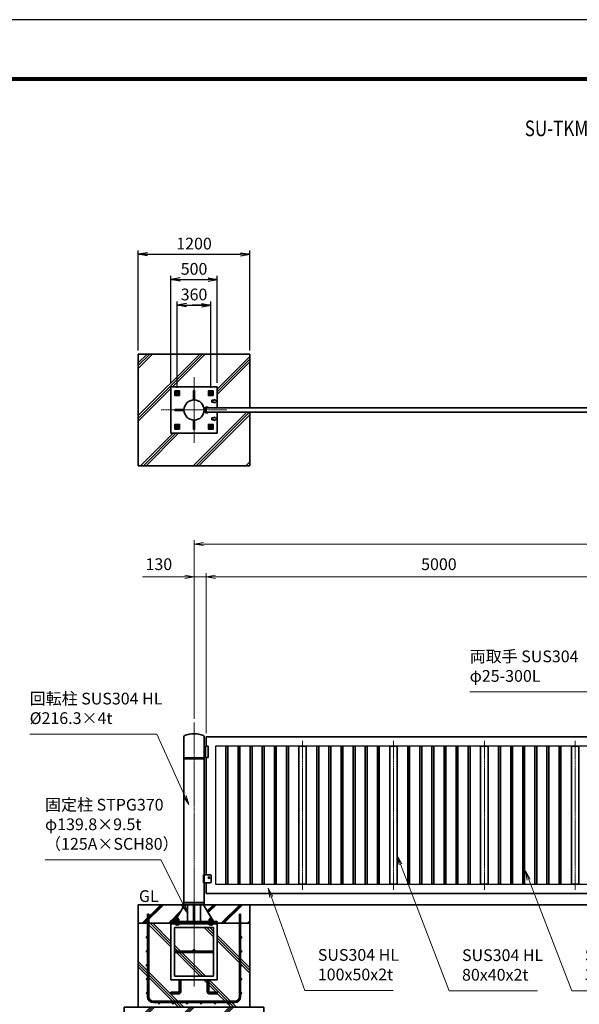
# Model space of a CAD drawing. Units: millimetres. Extents: x 0 to 23760, y 0 to 16800.
# Drawn here: x 4720 to 10731, y 6233 to 16800 of the extents above; entities that cross this region are included whole.
import ezdxf

# ---------------------------------------------------------------- set-up
doc = ezdxf.new("R2010")
doc.units = ezdxf.units.MM
doc.header["$PDMODE"] = 35
for name, pattern in [('AM_ISO02W050', [7.5, 6, -1.5]), ('AM_ISO08W050', [18, 12, -1.5, 3, -1.5]), ('AM_ISO08W050x2', [9, 6, -0.75, 1.5, -0.75])]:
    doc.linetypes.add(name, pattern=pattern)
for name, color, linetype, lineweight in [('AM_0N', 7, 'Continuous', 50), ('AM_4N', 4, 'Continuous', 25), ('AM_7N', 4, 'AM_ISO08W050', 25), ('ハッチング', 8, 'Continuous', 13), ('外形線', 7, 'Continuous', 35), ('寸法線', 4, 'Continuous', 18), ('細線', 2, 'Continuous', 35), ('軸線', 200, 'AM_ISO08W050', 15), ('隠れ線', 140, 'AM_ISO02W050', 18)]:
    doc.layers.add(name, color=color, linetype=linetype, lineweight=lineweight)
for name, color, linetype in [('D-TTL', 2, 'Continuous'), ('ねじ', 8, 'Continuous'), ('文字2', 254, 'Continuous'), ('文字3', 254, 'Continuous')]:
    doc.layers.add(name, color=color, linetype=linetype)
doc.styles.add('ACISOTS', font='simplex.shx', dxfattribs={"width": 0.8, "bigfont": 'bigfont.shx'})
doc.styles.get("Standard").update_dxf_attribs({"font": 'romans.shx', "width": 0.8, "bigfont": 'bigfont.shx'})
doc.dimstyles.new('AM_ISO$0', dxfattribs={"dimtxt": 3.15, "dimasz": 2.5, "dimexe": 1, "dimexo": 1, "dimgap": 1.4, "dimtad": 1, "dimdsep": 46, "dimtxsty": 'ACISOTS', "dimblk": 'OPEN', "dimcen": 0, "dimclrd": 256, "dimclre": 256, "dimclrt": 254, "dimazin": 2, "dimtp": 0.1, "dimtm": 0.1, "dimtfac": 0.71, "dimtix": 1, "dimtmove": 1, "dimatfit": 3, "dimldrblk": 'OPEN', "dimfxl": 0, "dimlwd": -1, "dimlwe": -1, "dimarcsym": 0})
doc.dimstyles.new('ヒガノ', dxfattribs={"dimscale": 0, "dimtxt": 3.15, "dimasz": 2.5, "dimexe": 1, "dimexo": 1, "dimgap": 1.3, "dimtad": 3, "dimdsep": 46, "dimtxsty": 'Standard', "dimblk1": 'OPEN', "dimblk2": 'OPEN', "dimsah": 1, "dimcen": 0, "dimdle": 1, "dimclrd": 4, "dimclre": 256, "dimclrt": 254, "dimadec": 0, "dimazin": 0, "dimtfac": 1, "dimtix": 1, "dimtmove": 1, "dimatfit": 1, "dimldrblk": 'OPEN', "dimfxl": 0, "dimtolj": 1, "dimarcsym": 0})

# ---------------------------------------------------------------- blocks, each defined once
blk = doc.blocks.new('*S29')
at = {"layer": '寸法線', "linetype": 'Continuous'}
for p, q in [((653571, 2874682), (653537, 2874777)), ((653586, 2874688), (653537, 2874777)), ((653537, 2874777), (653555, 2874677))]:
    blk.add_line(p, q, dxfattribs=at)
at = {"layer": '寸法線'}
for p, q in [((653929, 2873680), (653571, 2874682)), ((654878, 2873680), (653929, 2873680))]:
    blk.add_line(p, q, dxfattribs=at)
at = {"layer": '寸法線', "color": 254, "insert": (654069, 2873750), "char_height": 126, "attachment_point": 7, "style": 'ACISOTS'}
blk.add_mtext('SUS304 HL\\P100x50x2t', dxfattribs=at)
blk = doc.blocks.new('*S30')
at = {"layer": '寸法線', "linetype": 'Continuous'}
for p, q in [((656334, 2874871), (656298, 2874964)), ((656349, 2874877), (656298, 2874964)), ((656298, 2874964), (656318, 2874865))]:
    blk.add_line(p, q, dxfattribs=at)
at = {"layer": '寸法線'}
for p, q in [((656797, 2873678), (656334, 2874871)), ((657746, 2873678), (656797, 2873678))]:
    blk.add_line(p, q, dxfattribs=at)
at = {"layer": '寸法線', "color": 254, "insert": (656937, 2873748), "char_height": 126, "attachment_point": 7, "style": 'ACISOTS'}
blk.add_mtext('SUS304 HL\\P30x20x1.5t', dxfattribs=at)
blk = doc.blocks.new('*S31')
at = {"layer": '寸法線', "linetype": 'Continuous'}
for p, q in [((654958, 2875035), (654922, 2875129)), ((654973, 2875041), (654922, 2875129)), ((654922, 2875129), (654942, 2875029))]:
    blk.add_line(p, q, dxfattribs=at)
at = {"layer": '寸法線'}
for p, q in [((655478, 2873677), (654958, 2875035)), ((656428, 2873677), (655478, 2873677))]:
    blk.add_line(p, q, dxfattribs=at)
at = {"layer": '寸法線', "color": 254, "insert": (655618, 2873747), "char_height": 126, "attachment_point": 7, "style": 'ACISOTS'}
blk.add_mtext('SUS304 HL\\P80x40x2t', dxfattribs=at)
blk = doc.blocks.new('*U54')
at = {"layer": 'AM_0N'}
for p, q in [((652904, 2880099), (652919, 2880108)), ((652919, 2880108), (652934, 2880099)), ((652904, 2880082), (652904, 2880099)), ((652919, 2880073), (652904, 2880082)), ((652934, 2880082), (652919, 2880073)), ((652934, 2880099), (652934, 2880082))]:
    blk.add_line(p, q, dxfattribs=at)
at = {"layer": 'AM_0N', "extrusion": (0, 0, -1)}
for radius in [15, 8.65]:
    blk.add_circle((-652919, 2880090), radius, dxfattribs=at)
at = {"layer": 'AM_4N', "extrusion": (0, 0, -1)}
blk.add_arc((-652919, 2880090), 10, 260, 170, dxfattribs=at)
at = {"layer": 'AM_7N', "color": 6, "linetype": 'AM_ISO08W050x2', "lineweight": 18}
for p, q in [((652919, 2880109), (652919, 2880071)), ((652939, 2880090), (652900, 2880090))]:
    blk.add_line(p, q, dxfattribs=at)
blk = doc.blocks.new('*U55')
at = {"layer": 'AM_0N'}
for p, q in [((652544, 2880099), (652559, 2880108)), ((652559, 2880108), (652574, 2880099)), ((652544, 2880082), (652544, 2880099)), ((652559, 2880073), (652544, 2880082)), ((652574, 2880082), (652559, 2880073)), ((652574, 2880099), (652574, 2880082))]:
    blk.add_line(p, q, dxfattribs=at)
at = {"layer": 'AM_0N', "extrusion": (0, 0, -1)}
for radius in [15, 8.65]:
    blk.add_circle((-652559, 2880090), radius, dxfattribs=at)
at = {"layer": 'AM_4N', "extrusion": (0, 0, -1)}
blk.add_arc((-652559, 2880090), 10, 260, 170, dxfattribs=at)
at = {"layer": 'AM_7N', "color": 6, "linetype": 'AM_ISO08W050x2', "lineweight": 18}
for p, q in [((652559, 2880109), (652559, 2880071)), ((652579, 2880090), (652540, 2880090))]:
    blk.add_line(p, q, dxfattribs=at)
blk = doc.blocks.new('*U56')
at = {"layer": 'AM_0N'}
for p, q in [((652544, 2879739), (652559, 2879748)), ((652544, 2879722), (652544, 2879739)), ((652559, 2879713), (652544, 2879722)), ((652559, 2879748), (652574, 2879739)), ((652574, 2879722), (652559, 2879713)), ((652574, 2879739), (652574, 2879722))]:
    blk.add_line(p, q, dxfattribs=at)
at = {"layer": 'AM_0N', "extrusion": (0, 0, -1)}
for radius in [15, 8.65]:
    blk.add_circle((-652559, 2879730), radius, dxfattribs=at)
at = {"layer": 'AM_4N', "extrusion": (0, 0, -1)}
blk.add_arc((-652559, 2879730), 10, 260, 170, dxfattribs=at)
at = {"layer": 'AM_7N', "color": 6, "linetype": 'AM_ISO08W050x2', "lineweight": 18}
for p, q in [((652579, 2879730), (652540, 2879730)), ((652559, 2879749), (652559, 2879711))]:
    blk.add_line(p, q, dxfattribs=at)
blk = doc.blocks.new('*U57')
at = {"layer": 'AM_0N'}
for p, q in [((652904, 2879739), (652919, 2879748)), ((652904, 2879722), (652904, 2879739)), ((652919, 2879713), (652904, 2879722)), ((652919, 2879748), (652934, 2879739)), ((652934, 2879722), (652919, 2879713)), ((652934, 2879739), (652934, 2879722))]:
    blk.add_line(p, q, dxfattribs=at)
at = {"layer": 'AM_0N', "extrusion": (0, 0, -1)}
for radius in [15, 8.65]:
    blk.add_circle((-652919, 2879730), radius, dxfattribs=at)
at = {"layer": 'AM_4N', "extrusion": (0, 0, -1)}
blk.add_arc((-652919, 2879730), 10, 260, 170, dxfattribs=at)
at = {"layer": 'AM_7N', "color": 6, "linetype": 'AM_ISO08W050x2', "lineweight": 18}
for p, q in [((652939, 2879730), (652900, 2879730)), ((652919, 2879749), (652919, 2879711))]:
    blk.add_line(p, q, dxfattribs=at)
blk = doc.blocks.new('PROFSP002JR0R6')
at = {"layer": '外形線'}
for p, q in [((3, 17), (0, 17)), ((0, 17), (0, -17)), ((3, -17), (3, 17)), ((0, -17), (3, -17))]:
    blk.add_line(p, q, dxfattribs=at)
blk = doc.blocks.new('PROFSP002K2ZD6')
at = {"layer": '外形線'}
for p, q in [((1, 16), (0, 16)), ((0, 16), (0, 12)), ((0, 12), (0, 0)), ((0, 1), (6, 2)), ((0, -12), (0, 0)), ((0, -1), (6, 0)), ((3, 16), (1, 16)), ((1, 16), (1, 1)), ((6, 16), (3, 16)), ((6, 12), (6, 16)), ((6, 16), (6, 16)), ((6, 16), (6, 2)), ((6, 12), (6, 0)), ((6, -12), (6, 0)), ((0, -16), (0, -12)), ((1, -16), (0, -16)), ((1, -16), (1, -1)), ((3, -16), (1, -16)), ((6, -16), (3, -16)), ((6, -16), (6, 0)), ((6, -12), (6, -16)), ((6, -16), (6, -16))]:
    blk.add_line(p, q, dxfattribs=at)
blk = doc.blocks.new('PROFSP002KL356')
at = {"layer": 'ねじ'}
for p, q in [((4, 9), (1, 10)), ((4, 9), (60, 9)), ((4, -9), (1, -10)), ((4, -9), (60, -9))]:
    blk.add_line(p, q, dxfattribs=at)
at = {"layer": '外形線'}
for p, q in [((-12, 15), (-11, 17)), ((-12, 0), (-12, 15)), ((-12, 0), (-12, -15)), ((-11, 17), (-1, 17)), ((-1, 9), (-11, 9)), ((-1, 17), (-1, 0)), ((-1, 14), (0, 14)), ((-1, -17), (-1, 0)), ((0, 14), (0, 0)), ((0, -14), (0, 0)), ((1, 10), (59, 10)), ((4, 10), (4, 0)), ((4, -10), (4, 0)), ((59, 10), (59, 0)), ((59, 10), (60, 9)), ((59, -10), (59, 0)), ((60, 9), (60, 0)), ((60, -9), (60, 0)), ((-12, -15), (-11, -17)), ((-1, -9), (-11, -9)), ((-11, -17), (-1, -17)), ((-1, -14), (0, -14)), ((1, -10), (59, -10)), ((59, -10), (60, -9))]:
    blk.add_line(p, q, dxfattribs=at)
for centre, radius, start, end in [((-5, 13), 7.67, 145.6159, 214.3841), ((16, 0), 28.7, 162.4121, 197.5879), ((1, 11), 0.8, 180, 270), ((-5, -13), 7.67, 145.6159, 214.3841), ((1, -11), 0.8, 90, 180)]:
    blk.add_arc(centre, radius, start, end, dxfattribs=at)
at = {"layer": '軸線'}
blk.add_line((-15, 0), (63, 0), dxfattribs=at)
blk = doc.blocks.new('PROFSP002KZWE6')
at = {"layer": '外形線'}
for p, q in [((1, 14), (0, 14)), ((0, 14), (0, 0)), ((0, -14), (0, 0)), ((9, 17), (1, 17)), ((1, 17), (1, 14)), ((1, 14), (1, 0)), ((17, 9), (1, 9)), ((17, 17), (9, 17)), ((18, 15), (17, 17)), ((18, 0), (18, 15)), ((1, -14), (0, -14)), ((1, -14), (1, 0)), ((17, -9), (1, -9)), ((1, -17), (1, -14)), ((9, -17), (1, -17)), ((17, -17), (9, -17)), ((18, -15), (17, -17)), ((18, 0), (18, -15))]:
    blk.add_line(p, q, dxfattribs=at)
for centre, radius, start, end in [((10, 13), 7.67, 325.6159, 34.3841), ((-11, 0), 28.7, 342.4121, 17.5879), ((10, -13), 7.67, 325.6159, 34.3841)]:
    blk.add_arc(centre, radius, start, end, dxfattribs=at)
blk = doc.blocks.new('dgdgdhfjhg')
at = {"layer": 'ハッチング', "lineweight": 13}
h = blk.add_hatch(dxfattribs=at)
h.set_pattern_fill('JIS_RC_10', color=256, scale=20, angle=90)
h.set_pattern_definition([(135, (-10132.48, -42853.75), (-141.4214, -141.4214), []), (135, (-10132.48, -42839.25), (-141.4214, -141.4214), []), (135, (-10132.48, -42824.75), (-141.4214, -141.4214), [])])
edge = h.paths.add_edge_path()
edge.add_line((-103, 0), (-600, 0))
edge.add_line((-600, 0), (-600, -200))
edge.add_line((-600, -200), (-250, -200))
edge.add_line((-250, -200), (-250, -181))
edge.add_line((-250, -181), (-208, -181))
edge.add_line((-208, -181), (-197, -163))
edge.add_line((-197, -163), (-197, -155))
edge.add_ellipse((-193, -161), major_axis=(-5.42, 5.42), ratio=1, start_angle=-19.3842, end_angle=-10.6159, ccw=False)
edge.add_line((-196, -155), (-195, -154))
edge.add_line((-195, -154), (-192, -154))
edge.add_line((-192, -154), (-190, -150))
edge.add_line((-190, -150), (-190, -147))
edge.add_line((-190, -147), (-189, -146))
edge.add_line((-189, -146), (-188, -146))
edge.add_line((-188, -146), (-103, 0))
h.paths.add_polyline_path([(144, 0), (103, 0), (124, -35)])
h.paths.add_polyline_path([(276, 0), (144, 0), (124, -35), (188, -146), (189, -146), (191, -148), (218, -102)])
edge = h.paths.add_edge_path()
edge.add_line((600, 0), (276, 0))
edge.add_line((276, 0), (218, -102))
edge.add_line((218, -102), (190, -150))
edge.add_line((190, -150), (190, -150))
edge.add_line((190, -150), (192, -154))
edge.add_line((192, -154), (195, -154))
edge.add_line((195, -154), (196, -155))
edge.add_ellipse((193, -161), major_axis=(5.42, 5.42), ratio=1, start_angle=10.6159, end_angle=19.3842, ccw=False)
edge.add_line((197, -155), (197, -163))
edge.add_line((197, -163), (208, -181))
edge.add_line((208, -181), (250, -181))
edge.add_line((250, -181), (250, -200))
edge.add_line((250, -200), (600, -200))
edge.add_line((600, -200), (600, 0))
at = {"layer": 'ハッチング'}
h = blk.add_hatch(dxfattribs=at)
h.set_pattern_fill('JIS_RC_10', color=256, scale=40, style=0)
h.set_pattern_definition([(45, (-10993.5, -6792.93), (-282.843, 282.843), []), (45, (-10964.5, -6792.93), (-282.843, 282.843), []), (45, (-10935.5, -6792.93), (-282.843, 282.843), [])])
h.paths.add_polyline_path([(487, -200), (250, -200), (250, -206), (250, -806), (158, -806), (158, -885), (158, -935, 0.414214), (163, -940), (250, -940), (250, -956), (162, -956, -0.414214), (142, -936), (142, -886), (142, -806), (-142, -806), (-142, -886), (-142, -936, -0.414214), (-162, -956), (-250, -956), (-250, -940), (-163, -940, 0.414214), (-158, -935), (-158, -885), (-158, -806), (-250, -806), (-250, -206), (-250, -200), (-487, -200), (-487, -987, 0.414214), (-437, -1037), (437, -1037, 0.414214), (487, -987)], flags=17)
h.paths.add_polyline_path([(210, -246), (0, -246), (0, -482, -0.414214), (8, -490, -0.414214), (0, -498), (210, -498)], flags=16)
h.paths.add_polyline_path([(0, -246), (-210, -246), (-210, -498), (0, -498, -0.414214), (-8, -490, -0.414214), (0, -482)], flags=16)
h.paths.add_polyline_path([(-210, -514), (-210, -766), (0, -766), (0, -514)], flags=16)
h.paths.add_polyline_path([(210, -514), (0, -514), (0, -766), (210, -766)], flags=16)
h.paths.add_polyline_path([(500, -650), (500, -800, -1), (513, -800, -1), (500, -800), (500, -987, -0.414214), (437, -1050), (375, -1050, -0.414214), (382, -1056, -1), (368, -1056, -0.414214), (375, -1050), (225, -1050, -0.414214), (232, -1056, -1), (218, -1056, -0.414214), (225, -1050), (75, -1050, -0.414214), (82, -1056, -1), (68, -1056, -0.414214), (75, -1050), (-75, -1050, -0.414214), (-68, -1056, -1), (-82, -1056, -0.414214), (-75, -1050), (-225, -1050, -0.414214), (-218, -1056, -1), (-232, -1056, -0.414214), (-225, -1050), (-375, -1050, -0.414214), (-368, -1056, -1), (-382, -1056, -0.414214), (-375, -1050), (-437, -1050, -0.414214), (-500, -987), (-500, -950, -1), (-513, -950, -1), (-500, -950), (-500, -800, -1), (-513, -800, -1), (-500, -800), (-500, -650, -1), (-513, -650, -1), (-500, -650), (-500, -500, -1), (-513, -500, -1), (-500, -500), (-500, -350, -1), (-513, -350, -1), (-500, -350), (-500, -200), (-600, -200), (-600, -1100), (600, -1100), (600, -200), (500, -200), (500, -350, -1), (513, -350, -1), (500, -350), (500, -500, -1), (513, -500, -1), (500, -500), (500, -650, -1), (513, -650, -1)])
h = blk.add_hatch(dxfattribs=at)
h.set_pattern_fill('JIS_RC_10', color=256, scale=30, angle=90, style=0)
h.set_pattern_definition([(135, (-10993.5, -6792.93), (-212.132, -212.132), []), (135, (-10993.5, -6771.18), (-212.132, -212.132), []), (135, (-10993.5, -6749.43), (-212.132, -212.132), [])])
h.paths.add_polyline_path([(-750, -1100), (-750, -1200), (750, -1200), (750, -1100), (600, -1100)])
at = {"layer": 'ハッチング', "lineweight": 13}
h = blk.add_hatch(dxfattribs=at)
h.set_pattern_fill('GRAVEL', color=256, scale=7, angle=22.5)
h.set_pattern_definition([(250.512788, (-10082.249, -42640.499), (-701.7562187, -2022.720942), [23.9205, -2368.13385]), (207.46974, (-10090.228, -42663.049), (1903.1482516, 980.7591612), [41.0483, -4063.7834]), (155.010447, (-10126.649, -42681.984), (2391.1100663, -1126.512446), [28.9437, -2865.4306]), (289.77369, (-10173.702, -42749.586), (-1196.5565043, 3353.356732), [37.3803, -3700.6506]), (315.333654, (-10161.056, -42784.7626), (-1637.8222758, 1630.9837991), [36.65436, -3628.78654]), (19.77369, (-10134.987, -42810.53), (-3353.356732, -1196.5565043), [37.3803, -3700.6506]), (60.19424, (-10099.811, -42797.884), (-1455.0440086, -2527.1922945), [49.43356, -4893.9181]), (94.755328, (-10075.239, -42754.9896), (-347.0440475, 4090.1349793), [46.67037, -4620.36796]), (143.929566, (-10079.108, -42708.48), (-2198.6607328, 1591.126237), [37.5069, -3713.1882]), (197.73636, (-10109.425, -42686.397), (1874.964704, 584.186476), [42.8199, -2098.1756]), (244.897438, (-10150.2095, -42699.441), (-1222.73711345, -2623.416961), [55.37545, -5482.1741]), (161.314075, (-10010.399, -42683.868), (-1558.107152, 509.3068855), [18.9003, -1871.1396]), (193.969234, (-10028.303, -42677.813), (2271.5373799, 556.0029242), [35.95774, -3559.8247]), (247.5, (-10063.2, -42686.49), (68.0411, -164.26578), [25.14465, -226.3025]), (225.69859, (-10082.86, -42671.544), (685.246676, 668.737133), [13.5409, -1340.5436]), (314.30141, (-10092.318, -42681.235), (-368.389124, 424.756228), [19.1496, -938.3327]), (53.46376, (-10078.943, -42694.94), (356.715114, 532.654905), [31.1024, -1005.6409]), (184.06505, (-10060.427, -42669.95), (396.572676, -28.18355), [22.4901, -539.7629]), (38.88954, (-10187.592, -42720.699), (1438.534466, 1173.2084854), [31.50616, -3119.1179]), (92.846176, (-10163.069, -42700.919), (91.3891334, -2079.0880468), [26.4319, -2616.7551]), (315.69859, (-10074.035, -42637.097), (-668.737133, 685.246676), [27.0816, -1327.00285]), (6.11046, (-10054.654, -42656.011), (-1846.7811516, -187.6138002), [31.50616, -3119.1179]), (1.943955, (-10145.407, -42822.544), (-957.411133, -11.67401), [30.38246, -1488.7414]), (317.27514, (-10115.042, -42821.513), (-1569.7811622, 1466.7180175), [25.45705, -2520.25154]), (89.30141, (-10004.351, -42800.682), (-11.67401, 957.411133), [27.0816, -1327.00285]), (39.854025, (-10004.021, -42773.602), (-1863.2906942, -1541.5976092), [29.8048, -2950.6663]), (91.943955, (-10084.842, -42834.022), (11.67401, -957.411133), [15.1912, -1503.9326]), (123.80993, (-10014.207, -42804.765), (-436.430238, 589.02201), [9.066, -897.53965]), (188.46376, (-10019.25, -42797.23), (560.838457, 39.85756), [36.65436, -696.4338]), (208.509006, (-10055.507, -42802.627), (1574.6166945, 844.6769237), [33.9687, -3362.89554]), (326.19007, (-10072.82, -42709.724), (-300.34801, 260.49045), [25.6427, -615.42435]), (15.657227, (-10051.513, -42723.9925), (2928.6005035, 828.1673811), [44.769, -4432.12063]), (83.445396, (-10008.406, -42711.91), (-180.7753236, -1422.024923), [18.3056, -1812.25746]), (112.5, (-10006.32, -42693.72), (-232.3069, 96.2247), [10.668, -167.132]), (142.756437, (-10060.834, -42799.06), (1133.3509234, -877.696009), [24.7007, -2445.37585]), (70.512788, (-10080.497, -42784.11), (701.7562187, 2022.720942), [47.841, -2344.21335]), (22.5, (-10064.54, -42739.01), (96.2247, 232.3069), [46.228, -131.572]), (347.804846, (-10021.829, -42721.319), (2118.945609, -469.4493223), [28.1127, -2783.1522]), (276.554604, (-9994.35, -42727.258), (107.898676, -725.104238), [25.888, -1268.5155]), (230.145975, (-9991.395, -42752.977), (-2440.6386942, -2935.4389799), [42.15016, -4172.8725]), (197.926079, (-10018.4066, -42785.3345), (-2203.4962657, -720.2687047), [44.59206, -4414.60925])])
h.paths.add_polyline_path([(-750, -1200), (750, -1200), (750, -1300), (-750, -1300)])
at = {"layer": '外形線'}
for p, q in [((-103, 0), (-208, -181)), ((-108, 0), (108, 0)), ((-70, 0), (-70, -181)), ((-6, -181), (-6, 0)), ((6, 0), (6, -181)), ((70, 0), (70, -181)), ((103, 0), (208, -181)), ((-250, -181), (-250, -200)), ((-250, -181), (250, -181)), ((250, -200), (-250, -200)), ((-250, -200), (-250, -206)), ((-250, -206), (-250, -806)), ((250, -206), (-250, -206)), ((250, -200), (250, -181)), ((250, -200), (250, -206)), ((250, -806), (250, -206)), ((-210, -246), (-210, -766)), ((210, -246), (-210, -246)), ((210, -766), (210, -246)), ((210, -498), (-210, -498)), ((210, -514), (-210, -514)), ((-250, -806), (250, -806)), ((-210, -766), (210, -766)), ((-158, -806), (-158, -885)), ((-142, -886), (-142, -806)), ((142, -886), (142, -806)), ((158, -806), (158, -885)), ((-163, -940), (-250, -940)), ((-250, -940), (-250, -956)), ((-158, -885), (-158, -935)), ((-142, -886), (-142, -936)), ((142, -886), (142, -936)), ((158, -885), (158, -935)), ((163, -940), (250, -940)), ((250, -940), (250, -956)), ((-250, -956), (-162, -956)), ((250, -956), (162, -956))]:
    blk.add_line(p, q, dxfattribs=at)
for points in [[(-600, 0), (600, 0), (600, -200), (-600, -200)], [(600, -200), (-600, -200), (-600, -1100), (600, -1100)], [(-750, -1100), (750, -1100), (750, -1200), (-750, -1200)], [(-750, -1200), (750, -1200), (750, -1300), (-750, -1300)]]:
    blk.add_lwpolyline(points, close=True, dxfattribs=at)
blk.add_circle((0, -490), 8, dxfattribs=at)
for centre, radius, start, end in [((-163, -935), 5, 270, 0), ((-162, -936), 20, 270, 0), ((162, -936), 20, 180, 270), ((163, -935), 5, 180, 270)]:
    blk.add_arc(centre, radius, start, end, dxfattribs=at)
at = {"layer": '細線'}
for p, q in [((-500, -987), (-500, -100)), ((-500, -100), (-487, -100)), ((-487, -100), (-487, -987)), ((487, -987), (487, -100)), ((487, -100), (500, -100)), ((500, -100), (500, -987)), ((-437, -1037), (437, -1037)), ((437, -1050), (-437, -1050))]:
    blk.add_line(p, q, dxfattribs=at)
for centre in [(-506, -350), (506, -350), (-506, -500), (506, -500), (-506, -650), (506, -650), (-506, -800), (506, -800), (-506, -950), (506, -950), (-375, -1056), (-225, -1056), (-75, -1056), (75, -1056), (225, -1056), (375, -1056)]:
    blk.add_circle(centre, 6.5, dxfattribs=at)
for centre, radius, start, end in [((-437, -987), 63, 180, 270), ((-437, -987), 50, 180, 270), ((437, -987), 63, 270, 0), ((437, -987), 50, 270, 0)]:
    blk.add_arc(centre, radius, start, end, dxfattribs=at)
at = {"rotation": 90}
for name, p, zscale in [('PROFSP002KL356', (-180, -206), 0.6000000000000001), ('PROFSP002KZWE6', (-180, -172), 0.7000000000000001), ('PROFSP002JR0R6', (-180, -181), 0.7000000000000001), ('PROFSP002K2ZD6', (-180, -178), 0.7000000000000001), ('PROFSP002KL356', (180, -206), 0.6000000000000001), ('PROFSP002KZWE6', (180, -172), 0.7000000000000001), ('PROFSP002JR0R6', (180, -181), 0.7000000000000001), ('PROFSP002K2ZD6', (180, -178), 0.7000000000000001)]:
    blk.add_blockref(name, p, dxfattribs=dict(at, zscale=zscale))
blk = doc.blocks.new('_Open')
at = {"color": 0, "linetype": 'ByBlock', "lineweight": -2}
for p, q in [((-1, 0.17), (0, 0)), ((-1, -0.17), (0, 0)), ((0, 0), (-1, 0))]:
    blk.add_line(p, q, dxfattribs=at)
blk = doc.blocks.new('*D139')
at = {"layer": 'Defpoints', "color": 0}
for p in [(6723, 10821), (6723, 9102), (11723, 9102)]:
    blk.add_point(p, dxfattribs=at)
at = {"layer": '寸法線'}
for p, q in [((6723, 9142), (6723, 10861)), ((11623, 10821), (6823, 10821)), ((11723, 9142), (11723, 10861))]:
    blk.add_line(p, q, dxfattribs=at)
at = {"layer": '寸法線', "xscale": 100, "yscale": 100, "zscale": 100, "rotation": 180}
blk.add_blockref('_Open', (6723, 10821), dxfattribs=at)
at = {"layer": '寸法線', "xscale": 100, "yscale": 100, "zscale": 100}
blk.add_blockref('_Open', (11723, 10821), dxfattribs=at)
at = {"layer": '寸法線', "color": 254, "insert": (9223, 10940), "char_height": 126, "attachment_point": 5, "style": 'ACISOTS'}
blk.add_mtext('5000', dxfattribs=at)
blk = doc.blocks.new('*D140')
at = {"layer": 'Defpoints', "color": 0}
for p in [(6593, 10821), (6593, 9257), (6723, 9102)]:
    blk.add_point(p, dxfattribs=at)
at = {"layer": '寸法線'}
for p, q in [((6039, 10821), (6593, 10821)), ((6493, 10821), (6393, 10821)), ((6593, 9297), (6593, 10861)), ((6723, 10821), (6593, 10821)), ((6723, 10821), (6593, 10821)), ((6723, 9142), (6723, 10861)), ((6823, 10821), (6923, 10821))]:
    blk.add_line(p, q, dxfattribs=at)
at = {"layer": '寸法線', "xscale": 100, "yscale": 100, "zscale": 100}
blk.add_blockref('_Open', (6593, 10821), dxfattribs=at)
at = {"layer": '寸法線', "xscale": 100, "yscale": 100, "zscale": 100, "rotation": 180}
blk.add_blockref('_Open', (6723, 10821), dxfattribs=at)
at = {"layer": '寸法線', "color": 254, "insert": (6215, 10940), "char_height": 126, "attachment_point": 5, "style": 'ACISOTS'}
blk.add_mtext('130', dxfattribs=at)
blk = doc.blocks.new('*D75')
at = {"layer": 'Defpoints', "color": 0}
for p in [(16868, 11173), (6593, 9257), (16868, 9257)]:
    blk.add_point(p, dxfattribs=at)
at = {"layer": '寸法線'}
for p, q in [((6593, 9297), (6593, 11213)), ((16868, 9297), (16868, 11213)), ((6693, 11173), (16768, 11173))]:
    blk.add_line(p, q, dxfattribs=at)
at = {"layer": '寸法線', "xscale": 100, "yscale": 100, "zscale": 100, "rotation": 180}
blk.add_blockref('_Open', (6593, 11173), dxfattribs=at)
at = {"layer": '寸法線', "xscale": 100, "yscale": 100, "zscale": 100}
blk.add_blockref('_Open', (16868, 11173), dxfattribs=at)
at = {"layer": '寸法線', "color": 254, "insert": (11731, 11292), "char_height": 126, "attachment_point": 5, "style": 'ACISOTS'}
blk.add_mtext('10275', dxfattribs=at)
blk = doc.blocks.new('*D85')
at = {"layer": 'Defpoints', "color": 0}
for p in [(6843, 14011), (6343, 12861), (6843, 12861)]:
    blk.add_point(p, dxfattribs=at)
at = {"layer": '寸法線', "lineweight": -2}
for p, q in [((6343, 12901), (6343, 14051)), ((6843, 12901), (6843, 14051))]:
    blk.add_line(p, q, dxfattribs=at)
at = {"layer": '寸法線', "color": 4, "lineweight": -2}
blk.add_line((6443, 14011), (6743, 14011), dxfattribs=at)
at = {"layer": '寸法線', "color": 4, "lineweight": -2, "xscale": 100, "yscale": 100, "zscale": 100, "rotation": 180}
blk.add_blockref('_Open', (6343, 14011), dxfattribs=at)
at = {"layer": '寸法線', "color": 4, "lineweight": -2, "xscale": 100, "yscale": 100, "zscale": 100}
blk.add_blockref('_Open', (6843, 14011), dxfattribs=at)
at = {"layer": '寸法線', "color": 254, "insert": (6593, 14126), "char_height": 126, "attachment_point": 5}
blk.add_mtext('\\A1;500', dxfattribs=at)
blk = doc.blocks.new('*D86')
at = {"layer": 'Defpoints', "color": 0}
for p in [(7193, 14282), (5993, 13211), (7193, 13211)]:
    blk.add_point(p, dxfattribs=at)
at = {"layer": '寸法線', "lineweight": -2}
for p, q in [((5993, 13251), (5993, 14322)), ((7193, 13251), (7193, 14322))]:
    blk.add_line(p, q, dxfattribs=at)
at = {"layer": '寸法線', "color": 4, "lineweight": -2}
blk.add_line((6093, 14282), (7093, 14282), dxfattribs=at)
at = {"layer": '寸法線', "color": 4, "lineweight": -2, "xscale": 100, "yscale": 100, "zscale": 100, "rotation": 180}
blk.add_blockref('_Open', (5993, 14282), dxfattribs=at)
at = {"layer": '寸法線', "color": 4, "lineweight": -2, "xscale": 100, "yscale": 100, "zscale": 100}
blk.add_blockref('_Open', (7193, 14282), dxfattribs=at)
at = {"layer": '寸法線', "color": 254, "insert": (6593, 14397), "char_height": 126, "attachment_point": 5}
blk.add_mtext('\\A1;1200', dxfattribs=at)
blk = doc.blocks.new('*D87')
at = {"layer": 'Defpoints', "color": 0}
for p in [(6773, 13736), (6413, 12810), (6773, 12810)]:
    blk.add_point(p, dxfattribs=at)
at = {"layer": '寸法線', "lineweight": -2}
for p, q in [((6413, 12850), (6413, 13776)), ((6773, 12850), (6773, 13776))]:
    blk.add_line(p, q, dxfattribs=at)
at = {"layer": '寸法線', "color": 4, "lineweight": -2}
for p, q in [((6413, 13736), (6773, 13736)), ((6513, 13736), (6613, 13736)), ((6673, 13736), (6573, 13736))]:
    blk.add_line(p, q, dxfattribs=at)
at = {"layer": '寸法線', "color": 4, "lineweight": -2, "xscale": 100, "yscale": 100, "zscale": 100, "rotation": 180}
blk.add_blockref('_Open', (6413, 13736), dxfattribs=at)
at = {"layer": '寸法線', "color": 4, "lineweight": -2, "xscale": 100, "yscale": 100, "zscale": 100}
blk.add_blockref('_Open', (6773, 13736), dxfattribs=at)
at = {"layer": '寸法線', "color": 254, "insert": (6593, 13851), "char_height": 126, "attachment_point": 5}
blk.add_mtext('\\A1;360', dxfattribs=at)
blk = doc.blocks.new('*S40')
at = {"layer": '寸法線'}
for p, q in [((655700, 2876884), (657420, 2876884)), ((657420, 2876884), (657778, 2876024))]:
    blk.add_line(p, q, dxfattribs=at)
at = {"layer": '寸法線', "linetype": 'Continuous'}
for p, q in [((657763, 2876018), (657817, 2875932)), ((657778, 2876024), (657817, 2875932)), ((657817, 2875932), (657793, 2876030))]:
    blk.add_line(p, q, dxfattribs=at)
at = {"layer": '寸法線', "color": 254, "insert": (655700, 2876954), "char_height": 126, "attachment_point": 7, "style": 'ACISOTS'}
blk.add_mtext('両取手 SUS304（＃400）\\Pφ25-300L', dxfattribs=at)
blk = doc.blocks.new('*S44')
at = {"layer": '寸法線'}
for p, q in [((650974, 2876431), (652340, 2876431)), ((652340, 2876431), (652641, 2875767))]:
    blk.add_line(p, q, dxfattribs=at)
at = {"layer": '寸法線', "linetype": 'Continuous'}
for p, q in [((652682, 2875676), (652656, 2875774)), ((652625, 2875760), (652682, 2875676)), ((652641, 2875767), (652682, 2875676))]:
    blk.add_line(p, q, dxfattribs=at)
at = {"layer": '寸法線', "color": 254, "insert": (650974, 2876501), "char_height": 126, "attachment_point": 7, "style": 'ACISOTS'}
blk.add_mtext('回転柱 SUS304 HL\\P%%c216.3×4t', dxfattribs=at)
blk = doc.blocks.new('*S49')
at = {"layer": '寸法線'}
for p, q in [((651139, 2875082), (652383, 2875082)), ((652383, 2875082), (652625, 2874600))]:
    blk.add_line(p, q, dxfattribs=at)
at = {"layer": '寸法線', "linetype": 'Continuous'}
for p, q in [((652670, 2874511), (652640, 2874608)), ((652610, 2874593), (652670, 2874511)), ((652625, 2874600), (652670, 2874511))]:
    blk.add_line(p, q, dxfattribs=at)
at = {"layer": '寸法線', "color": 254, "insert": (651139, 2875152), "char_height": 126, "attachment_point": 7, "style": 'ACISOTS'}
blk.add_mtext('固定柱 STPG370\\Pφ139.8×9.5t\\P（125A×SCH80）', dxfattribs=at)

msp = doc.modelspace()

# ---------------------------------------------------------------- hatches: boundary and pattern name
at = {"layer": 'ハッチング'}
h = msp.add_hatch(dxfattribs=at)
h.set_pattern_fill('JIS_RC_10', color=256, scale=40, style=0)
h.set_pattern_definition([(45, (3874.55, 815.36), (-282.843, 282.843), []), (45, (3903.55, 815.36), (-282.843, 282.843), []), (45, (3932.55, 815.36), (-282.843, 282.843), [])])
h.paths.add_polyline_path([(5993.039, 13211.263), (7193.039, 13211.263), (7193.039, 12636.263), (6843.039, 12636.263), (6843.039, 12861.263), (6343.039, 12861.263), (6343.039, 12361.263), (6843.039, 12361.263), (6843.039, 12586.263), (7193.039, 12586.263), (7193.039, 12011.263), (5993.039, 12011.263)])

# ---------------------------------------------------------------- linework, layer by layer
for p, q in [((6823.039, 9002.281), (6823.039, 7522.281)), ((11623.039, 9002.281), (6823.039, 9002.281)), ((6823.039, 7522.281), (11623.039, 7522.281))]:
    msp.add_line(p, q)
at = {"layer": 'D-TTL', "color": 7}
for points in [[(0, 0), (23760, 0), (23760, 16800), (0, 16800)], [(763.714, 16179.428), (22996.286, 16179.428), (22996.286, 622.286), (763.714, 622.286)], [(770.786, 16172.357), (22989.214, 16172.357), (22989.214, 629.357), (770.786, 629.357)], [(777.857, 16165.286), (22982.143, 16165.286), (22982.143, 636.428), (777.857, 636.428)], [(784.928, 16158.214), (22975.071, 16158.214), (22975.071, 643.5), (784.928, 643.5)], [(792, 16151.143), (22968, 16151.143), (22968, 650.571), (792, 650.571)]]:
    msp.add_lwpolyline(points, close=True, dxfattribs=at)
at = {"layer": '外形線'}
for p, q in [((7193.039, 13211.263), (5993.039, 13211.263)), ((5993.039, 13211.263), (5993.039, 12011.263)), ((7193.039, 12636.263), (7193.039, 13211.263)), ((6343.039, 12361.263), (6343.039, 12861.263)), ((6343.039, 12861.263), (6843.039, 12861.263)), ((6843.039, 12861.263), (6843.039, 12636.263)), ((6717.039, 12623.763), (6700.464, 12623.763)), ((6700.464, 12598.763), (6717.039, 12598.763)), ((6717.039, 12636.263), (6717.039, 12586.263)), ((6743.039, 12642.263), (6723.039, 12642.263)), ((6723.039, 12636.263), (6743.039, 12636.263)), ((6723.039, 12586.263), (6723.039, 12636.263)), ((6743.039, 12586.263), (6723.039, 12586.263)), ((6723.039, 12580.263), (6743.039, 12580.263)), ((6743.039, 12636.263), (6743.039, 12642.263)), ((6743.039, 12580.263), (6743.039, 12586.263)), ((6843.039, 12586.263), (6843.039, 12361.263)), ((7193.039, 12011.263), (7193.039, 12586.263)), ((6843.039, 12361.263), (6343.039, 12361.263)), ((5993.039, 12011.263), (7193.039, 12011.263)), ((6484.889, 7327.281), (6484.889, 9102.281)), ((6701.189, 9102.281), (6701.189, 7327.281)), ((6723.039, 9102.281), (11723.039, 9102.281)), ((6723.039, 9102.281), (6723.039, 9002.281)), ((6701.739, 8992.281), (6717.039, 8992.281)), ((6743.039, 9002.281), (6717.039, 9002.281)), ((6717.039, 9002.281), (6717.039, 8882.281)), ((6743.039, 8882.281), (6743.039, 9002.281)), ((6717.039, 8892.281), (6701.739, 8892.281)), ((6717.039, 8882.281), (6743.039, 8882.281)), ((6695.539, 7537.281), (6695.539, 7622.281)), ((6695.539, 7622.281), (6768.039, 7622.281)), ((6778.039, 7612.281), (6778.039, 7547.281)), ((6768.039, 7537.281), (6695.539, 7537.281)), ((6723.039, 7537.281), (6723.039, 7422.281)), ((11723.039, 7422.281), (6723.039, 7422.281)), ((5993.039, 7302.281), (17468.039, 7302.281)), ((6484.889, 7327.281), (6701.189, 7327.281)), ((6484.889, 7321.281), (6701.189, 7321.281)), ((6484.889, 7302.281), (6484.889, 7321.281)), ((6523.139, 7327.281), (6523.139, 7321.281)), ((6662.939, 7321.281), (6662.939, 7327.281)), ((6701.189, 7321.281), (6701.189, 7302.281))]:
    msp.add_line(p, q, dxfattribs=at)
for points in [[(6438.039, 12766.263), (6388.039, 12766.263), (6388.039, 12816.263), (6438.039, 12816.263)], [(6798.039, 12766.263), (6748.039, 12766.263), (6748.039, 12816.263), (6798.039, 12816.263)], [(11723.039, 12636.263), (6723.039, 12636.263), (6723.039, 12586.263), (11723.039, 12586.263)], [(6438.039, 12406.263), (6388.039, 12406.263), (6388.039, 12456.263), (6438.039, 12456.263)], [(6798.039, 12406.263), (6748.039, 12406.263), (6748.039, 12456.263), (6798.039, 12456.263)], [(6956.039, 7522.281), (6936.039, 7522.281), (6936.039, 9002.281), (6956.039, 9002.281)], [(7086.039, 7522.281), (7066.039, 7522.281), (7066.039, 9002.281), (7086.039, 9002.281)], [(7216.039, 7522.281), (7196.039, 7522.281), (7196.039, 9002.281), (7216.039, 9002.281)], [(7346.039, 7522.281), (7326.039, 7522.281), (7326.039, 9002.281), (7346.039, 9002.281)], [(7476.039, 7522.281), (7456.039, 7522.281), (7456.039, 9002.281), (7476.039, 9002.281)], [(7586.039, 7522.281), (7606.039, 7522.281), (7606.039, 9002.281), (7586.039, 9002.281)], [(7719.039, 9002.281), (7799.039, 9002.281), (7799.039, 7522.281), (7719.039, 7522.281)], [(7932.039, 7522.281), (7912.039, 7522.281), (7912.039, 9002.281), (7932.039, 9002.281)], [(8062.039, 7522.281), (8042.039, 7522.281), (8042.039, 9002.281), (8062.039, 9002.281)], [(8192.039, 7522.281), (8172.039, 7522.281), (8172.039, 9002.281), (8192.039, 9002.281)], [(8322.039, 7522.281), (8302.039, 7522.281), (8302.039, 9002.281), (8322.039, 9002.281)], [(8452.039, 7522.281), (8432.039, 7522.281), (8432.039, 9002.281), (8452.039, 9002.281)], [(8562.039, 7522.281), (8582.039, 7522.281), (8582.039, 9002.281), (8562.039, 9002.281)], [(8695.039, 9002.281), (8775.039, 9002.281), (8775.039, 7522.281), (8695.039, 7522.281)], [(8908.039, 7522.281), (8888.039, 7522.281), (8888.039, 9002.281), (8908.039, 9002.281)], [(9038.039, 7522.281), (9018.039, 7522.281), (9018.039, 9002.281), (9038.039, 9002.281)], [(9168.039, 7522.281), (9148.039, 7522.281), (9148.039, 9002.281), (9168.039, 9002.281)], [(9298.039, 7522.281), (9278.039, 7522.281), (9278.039, 9002.281), (9298.039, 9002.281)], [(9428.039, 7522.281), (9408.039, 7522.281), (9408.039, 9002.281), (9428.039, 9002.281)], [(9538.039, 7522.281), (9558.039, 7522.281), (9558.039, 9002.281), (9538.039, 9002.281)], [(9671.039, 9002.281), (9751.039, 9002.281), (9751.039, 7522.281), (9671.039, 7522.281)], [(9884.039, 7522.281), (9864.039, 7522.281), (9864.039, 9002.281), (9884.039, 9002.281)], [(10014.039, 7522.281), (9994.039, 7522.281), (9994.039, 9002.281), (10014.039, 9002.281)], [(10144.039, 7522.281), (10124.039, 7522.281), (10124.039, 9002.281), (10144.039, 9002.281)], [(10274.039, 7522.281), (10254.039, 7522.281), (10254.039, 9002.281), (10274.039, 9002.281)], [(10404.039, 7522.281), (10384.039, 7522.281), (10384.039, 9002.281), (10404.039, 9002.281)], [(10514.039, 7522.281), (10534.039, 7522.281), (10534.039, 9002.281), (10514.039, 9002.281)], [(10647.039, 9002.281), (10727.039, 9002.281), (10727.039, 7522.281), (10647.039, 7522.281)]]:
    msp.add_lwpolyline(points, close=True, dxfattribs=at)
msp.add_lwpolyline([(6723.039, 8882.281), (6723.039, 7622.281)], dxfattribs=at)
msp.add_circle((6593.039, 12611.263), 108.15, dxfattribs=at)
for centre, radius, start, end in [((6723.039, 12636.263), 6, 90, 180), ((6723.039, 12586.263), 6, 180, 270), ((6504.889, 9102.281), 20, 131.4096221, 180), ((6593.039, 8870.34), 266.941, 67.6799934, 112.3200066), ((6681.189, 9102.281), 20, 0, 48.5903779), ((6768.039, 7612.281), 10, 0, 90), ((6768.039, 7547.281), 10, 270, 0)]:
    msp.add_arc(centre, radius, start, end, dxfattribs=at)
at = {"layer": '細線'}
for p, q in [((6599.039, 12819.163), (6587.039, 12819.163)), ((6587.039, 12819.163), (6587.039, 12719.412)), ((6599.039, 12819.163), (6599.039, 12719.247)), ((6813.039, 12716.263), (6783.039, 12716.263)), ((6783.039, 12716.263), (6783.039, 12696.263)), ((6783.039, 12696.263), (6813.039, 12696.263)), ((6813.039, 12726.263), (6833.039, 12706.263)), ((6813.039, 12726.263), (6813.039, 12716.263)), ((6833.039, 12706.263), (6813.039, 12686.263)), ((6813.039, 12686.263), (6813.039, 12696.263)), ((6485.055, 12617.263), (6385.139, 12617.263)), ((6385.139, 12617.263), (6385.139, 12605.263)), ((6385.139, 12605.263), (6485.055, 12605.263)), ((6717.039, 12627.763), (6713.039, 12623.763)), ((6713.039, 12598.763), (6717.039, 12594.763)), ((6587.039, 12403.363), (6587.039, 12503.114)), ((6599.039, 12503.28), (6599.039, 12403.363)), ((6813.039, 12526.263), (6783.039, 12526.263)), ((6783.039, 12526.263), (6783.039, 12506.263)), ((6783.039, 12506.263), (6813.039, 12506.263)), ((6813.039, 12536.263), (6813.039, 12526.263)), ((6813.039, 12536.263), (6833.039, 12516.263)), ((6833.039, 12516.263), (6813.039, 12496.263)), ((6813.039, 12496.263), (6813.039, 12506.263)), ((6599.039, 12403.363), (6587.039, 12403.363)), ((6484.889, 8879.281), (6701.189, 8879.281)), ((6484.889, 8867.281), (6701.189, 8867.281))]:
    msp.add_line(p, q, dxfattribs=at)
msp.add_circle((6753.039, 7592.281), 8, dxfattribs=at)
at = {"layer": '軸線'}
for p, q in [((6593.039, 12611.263), (6593.039, 12964.817)), ((6593.039, 12611.263), (6239.485, 12611.263)), ((6723.039, 12611.263), (6562.544, 12611.263)), ((6593.039, 12611.263), (6946.592, 12611.263)), ((6593.039, 12611.263), (6593.039, 12257.71)), ((6593.039, 9256.855), (6593.039, 6422.811)), ((7759.039, 7463.281), (7759.039, 9061.281)), ((8735.039, 7463.281), (8735.039, 9061.281)), ((9711.039, 7463.281), (9711.039, 9061.281)), ((10687.039, 7463.281), (10687.039, 9061.281))]:
    msp.add_line(p, q, dxfattribs=at)
at = {"layer": '隠れ線'}
for centre in [(6413.039, 12791.263), (6773.039, 12791.263), (6413.039, 12431.263), (6773.039, 12431.263)]:
    msp.add_circle(centre, 20, dxfattribs=at)

# ---------------------------------------------------------------- block references
at = {"layer": 'AM_0N'}
for name in ['*U55', '*U54', '*U56', '*U57']:
    msp.add_blockref(name, (-646146.431, -2867299.168), dxfattribs=at)
at = {"layer": '外形線', "xscale": -1}
msp.add_blockref('dgdgdhfjhg', (6593.039, 7302.281), dxfattribs=at)
at = {"layer": '寸法線'}
for name in ['*S40', '*S44', '*S49', '*S31', '*S30', '*S29']:
    msp.add_blockref(name, (-646146.431, -2867299.168), dxfattribs=at)

# ---------------------------------------------------------------- texts
at = {"layer": '文字2'}
msp.add_text('GL', height=126, dxfattribs=at).set_placement((6001.357, 7331.006))
at = {"layer": '文字3', "width": 0.8}
msp.add_text('SU-TKM-G（両開） H1800×W10000', height=168, dxfattribs=at).set_placement((10145.006, 15550.058))

# ---------------------------------------------------------------- dimensions: what is measured, and where the dimension line sits
at = {"layer": '寸法線'}
for base, p1, p2, dimstyle, override, picture, middle in [((7193.039, 14282.197), (5993.039, 13211.263), (7193.039, 13211.263), 'ヒガノ', {"dimscale": 40}, '*D86', (6593.039, 14397.197)), ((6843.039, 14011.263), (6343.039, 12861.263), (6843.039, 12861.263), 'ヒガノ', {"dimscale": 40}, '*D85', (6593.039, 14126.263)), ((6773.039, 13736.349), (6413.039, 12810.316), (6773.039, 12810.316), 'ヒガノ', {"dimscale": 40}, '*D87', (6593.039, 13851.349)), ((16868.039, 11172.857), (6593.039, 9256.855), (16868.039, 9256.855), 'AM_ISO$0', {"dimscale": 40}, '*D75', (11730.539, 11291.857)), ((6723.039, 10820.843), (11723.039, 9102.281), (6723.039, 9102.281), 'AM_ISO$0', {"dimscale": 40, "dimtix": 1}, '*D139', (9223.039, 10939.843))]:
    dim = msp.add_linear_dim(base=base, p1=p1, p2=p2, dimstyle=dimstyle, override=override, dxfattribs=at)
    dim.commit()
    dim.dimension.update_dxf_attribs({"geometry": picture, "text_midpoint": middle})
dim = msp.add_linear_dim(base=(6593.039, 10820.843), p1=(6723.039, 9102.281), p2=(6593.039, 9256.855), dimstyle='AM_ISO$0', override={"dimscale": 40}, dxfattribs=at)
dim.commit()
dim.dimension.update_dxf_attribs({"geometry": '*D140', "text_midpoint": (6214.559, 10861.07), "dimtype": 160})

doc.saveas('drawing.dxf')
